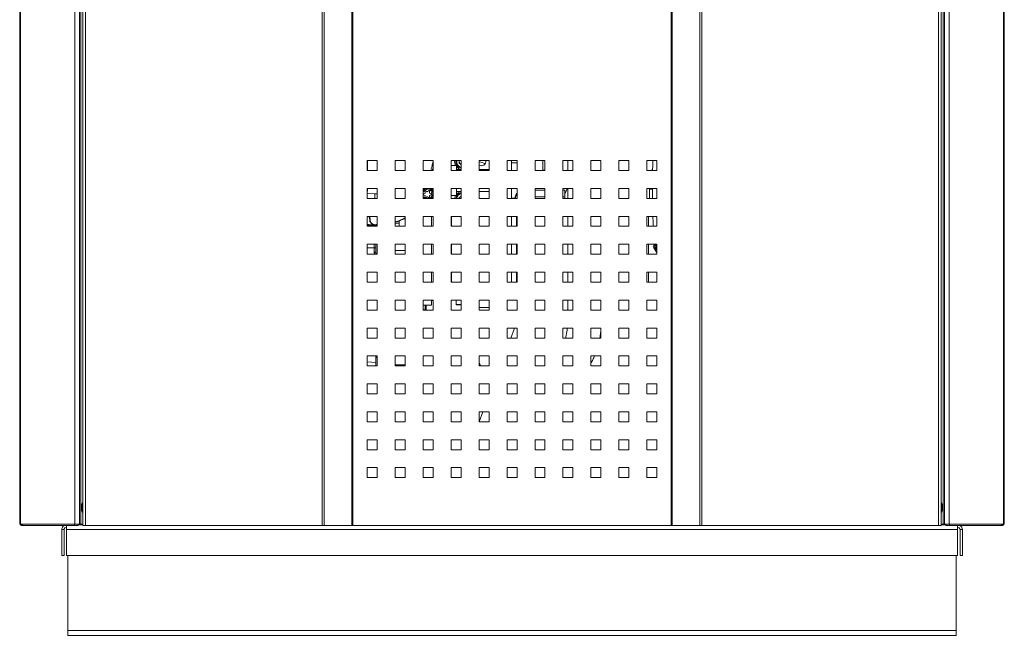
# Model space of a CAD drawing. Units: inches. Extents: x 32 to 184, y 34 to 137.
# Drawn here: x 75 to 99, y 34 to 49 of the extents above; entities that cross this region are included whole.
import ezdxf

# ---------------------------------------------------------------- set-up
doc = ezdxf.new("R2010")
doc.units = ezdxf.units.IN
doc.header["$MEASUREMENT"] = 0

# ---------------------------------------------------------------- blocks, each defined once
blk = doc.blocks.new('NTH080 ft')
at = {"color": 7, "linetype": 'Continuous', "lineweight": 15}
for p, q in [((-12.377, 38.166), (-12.377, 2.843)), ((-12.357, 38.21), (-12.357, 2.799)), ((-10.988, 38.21), (-10.988, 2.799)), ((-10.871, 38.21), (-10.871, 2.799)), ((10.868, 38.21), (10.868, 2.799)), ((10.985, 38.21), (10.985, 2.799)), ((12.354, 38.21), (12.354, 2.799)), ((12.374, 38.166), (12.374, 2.843)), ((-10.837, 36.705), (-10.837, 2.799)), ((10.834, 36.705), (10.834, 2.799)), ((-10.787, 30.831), (-10.787, 2.764)), ((-10.72, 30.831), (-10.72, 2.764)), ((-4.769, 30.831), (-4.769, 2.764)), ((-4.721, 30.831), (-4.721, 2.764)), ((4.721, 2.764), (4.721, 30.831)), ((4.769, 2.764), (4.769, 30.831)), ((10.72, 2.764), (10.72, 30.831)), ((10.787, 2.764), (10.787, 30.831)), ((-4.024, 29.393), (-4.024, 2.764)), ((-4, 2.764), (-4, 29.387)), ((4, 29.387), (4, 2.764)), ((4.024, 2.764), (4.024, 29.393)), ((-3.638, 11.946), (-3.638, 11.695)), ((-3.387, 11.946), (-3.638, 11.946)), ((-3.631, 11.946), (-3.631, 11.695)), ((-3.387, 11.695), (-3.387, 11.946)), ((-2.935, 11.946), (-2.935, 11.695)), ((-2.684, 11.946), (-2.935, 11.946)), ((-2.684, 11.695), (-2.684, 11.946)), ((-2.233, 11.946), (-2.233, 11.695)), ((-1.982, 11.946), (-2.233, 11.946)), ((-1.982, 11.695), (-1.982, 11.946)), ((-1.53, 11.946), (-1.53, 11.695)), ((-1.279, 11.946), (-1.53, 11.946)), ((-1.327, 11.872), (-1.327, 11.946)), ((-1.279, 11.695), (-1.279, 11.946)), ((-0.828, 11.946), (-0.828, 11.695)), ((-0.577, 11.946), (-0.828, 11.946)), ((-0.577, 11.695), (-0.577, 11.946)), ((-0.125, 11.946), (-0.125, 11.695)), ((0.125, 11.946), (-0.125, 11.946)), ((-0.018, 11.946), (-0.018, 11.695)), ((0.125, 11.887), (-0.018, 11.887)), ((0.125, 11.695), (0.125, 11.946)), ((0.577, 11.946), (0.577, 11.695)), ((0.828, 11.946), (0.577, 11.946)), ((0.772, 11.946), (0.772, 11.695)), ((0.828, 11.695), (0.828, 11.946)), ((1.279, 11.946), (1.279, 11.695)), ((1.53, 11.946), (1.279, 11.946)), ((1.404, 11.946), (1.404, 11.695)), ((1.53, 11.695), (1.53, 11.946)), ((1.982, 11.946), (1.982, 11.695)), ((2.233, 11.946), (1.982, 11.946)), ((2.233, 11.695), (2.233, 11.946)), ((2.684, 11.946), (2.684, 11.695)), ((2.935, 11.946), (2.684, 11.946)), ((2.935, 11.695), (2.935, 11.946)), ((3.387, 11.946), (3.387, 11.695)), ((3.638, 11.946), (3.387, 11.946)), ((3.638, 11.695), (3.638, 11.946)), ((-3.638, 11.695), (-3.387, 11.695)), ((-2.935, 11.695), (-2.684, 11.695)), ((-2.233, 11.695), (-1.982, 11.695)), ((-1.53, 11.819), (-1.4, 11.819)), ((-1.53, 11.695), (-1.279, 11.695)), ((-1.4, 11.819), (-1.4, 11.695)), ((-1.4, 11.721), (-1.279, 11.721)), ((-1.279, 11.844), (-1.327, 11.872)), ((-1.287, 11.848), (-1.279, 11.845)), ((-0.828, 11.721), (-0.577, 11.721)), ((-0.828, 11.695), (-0.577, 11.695)), ((-0.125, 11.695), (0.125, 11.695)), ((0.577, 11.695), (0.828, 11.695)), ((0.772, 11.701), (0.828, 11.701)), ((1.279, 11.695), (1.53, 11.695)), ((1.982, 11.695), (2.233, 11.695)), ((2.684, 11.695), (2.935, 11.695)), ((3.387, 11.695), (3.638, 11.695)), ((3.535, 11.782), (3.514, 11.695)), ((-3.638, 11.243), (-3.638, 10.992)), ((-3.387, 11.243), (-3.638, 11.243)), ((-3.631, 11.243), (-3.631, 11.189)), ((-3.387, 10.992), (-3.387, 11.243)), ((-2.935, 11.243), (-2.935, 10.992)), ((-2.684, 11.243), (-2.935, 11.243)), ((-2.684, 10.992), (-2.684, 11.243)), ((-2.233, 11.243), (-2.233, 10.992)), ((-1.982, 11.243), (-2.233, 11.243)), ((-2.185, 11.137), (-2.189, 11.17)), ((-2.166, 11.184), (-2.139, 11.163)), ((-2.122, 11.163), (-2.095, 11.184)), ((-2.072, 11.17), (-2.076, 11.137)), ((-2.04, 11.243), (-2.029, 11.213)), ((-1.998, 11.243), (-1.982, 11.199)), ((-1.996, 11.243), (-1.982, 11.205)), ((-1.986, 11.243), (-1.982, 11.231)), ((-1.982, 10.992), (-1.982, 11.243)), ((-1.53, 11.243), (-1.53, 10.992)), ((-1.279, 11.243), (-1.53, 11.243)), ((-1.4, 11.243), (-1.4, 11.069)), ((-1.279, 11.168), (-1.4, 11.168)), ((-1.279, 10.992), (-1.279, 11.243)), ((-0.828, 11.243), (-0.828, 10.992)), ((-0.577, 11.243), (-0.828, 11.243)), ((-0.577, 11.168), (-0.828, 11.168)), ((-0.577, 10.992), (-0.577, 11.243)), ((-0.125, 11.243), (-0.125, 10.992)), ((0.125, 11.243), (-0.125, 11.243)), ((-0.018, 11.243), (-0.018, 10.992)), ((0.125, 10.992), (0.125, 11.243)), ((0.577, 11.243), (0.577, 10.992)), ((0.828, 11.243), (0.577, 11.243)), ((0.828, 11.199), (0.577, 11.199)), ((0.828, 10.992), (0.828, 11.243)), ((1.279, 11.243), (1.279, 10.992)), ((1.53, 11.243), (1.279, 11.243)), ((1.33, 11.199), (1.279, 11.199)), ((1.385, 11.243), (1.33, 11.097)), ((1.33, 11.199), (1.33, 11.036)), ((1.404, 11.243), (1.404, 10.992)), ((1.53, 10.992), (1.53, 11.243)), ((1.982, 11.243), (1.982, 10.992)), ((2.233, 11.243), (1.982, 11.243)), ((2.233, 10.992), (2.233, 11.243)), ((2.684, 11.243), (2.684, 10.992)), ((2.935, 11.243), (2.684, 11.243)), ((2.935, 10.992), (2.935, 11.243)), ((3.387, 11.243), (3.387, 10.992)), ((3.638, 11.243), (3.387, 11.243)), ((3.454, 11.225), (3.454, 10.992)), ((3.526, 11.225), (3.454, 11.225)), ((3.486, 11.243), (3.486, 11.225)), ((3.638, 10.992), (3.638, 11.243)), ((-3.453, 11.106), (-3.638, 11.123)), ((-3.638, 10.992), (-3.387, 10.992)), ((-3.387, 11.109), (-3.453, 11.106)), ((-3.453, 10.992), (-3.453, 11.106)), ((-2.935, 10.992), (-2.684, 10.992)), ((-2.233, 10.992), (-1.982, 10.992)), ((-2.225, 11.108), (-2.193, 11.122)), ((-2.193, 11.069), (-2.225, 11.082)), ((-2.189, 11.02), (-2.185, 11.054)), ((-2.139, 11.028), (-2.166, 11.007)), ((-2.095, 11.007), (-2.122, 11.028)), ((-2.076, 11.054), (-2.072, 11.02)), ((-2.067, 11.122), (-2.036, 11.108)), ((-2.036, 11.082), (-2.067, 11.069)), ((-1.4, 11.069), (-1.53, 11.069)), ((-1.53, 10.992), (-1.279, 10.992)), ((-1.327, 11.016), (-1.279, 11.044)), ((-1.327, 10.992), (-1.327, 11.016)), ((-1.279, 11.044), (-1.287, 11.04)), ((-0.828, 10.992), (-0.577, 10.992)), ((-0.125, 10.992), (0.125, 10.992)), ((-0.018, 11.002), (0.071, 11.002)), ((0.828, 11.036), (0.577, 11.036)), ((0.577, 10.992), (0.828, 10.992)), ((1.33, 11.036), (1.279, 11.036)), ((1.279, 10.992), (1.53, 10.992)), ((1.33, 10.992), (1.33, 11.036)), ((1.982, 10.992), (2.233, 10.992)), ((2.684, 10.992), (2.935, 10.992)), ((3.387, 10.992), (3.638, 10.992)), ((-3.638, 10.541), (-3.638, 10.29)), ((-3.387, 10.541), (-3.638, 10.541)), ((-3.569, 10.459), (-3.578, 10.459)), ((-3.387, 10.29), (-3.387, 10.541)), ((-2.935, 10.541), (-2.935, 10.29)), ((-2.684, 10.541), (-2.935, 10.541)), ((-2.834, 10.428), (-2.834, 10.29)), ((-2.684, 10.29), (-2.684, 10.541)), ((-2.233, 10.541), (-2.233, 10.29)), ((-1.982, 10.541), (-2.233, 10.541)), ((-2.025, 10.541), (-2.025, 10.29)), ((-1.982, 10.29), (-1.982, 10.541)), ((-1.53, 10.541), (-1.53, 10.29)), ((-1.279, 10.541), (-1.53, 10.541)), ((-1.519, 10.29), (-1.519, 10.541)), ((-1.279, 10.29), (-1.279, 10.541)), ((-0.828, 10.541), (-0.828, 10.29)), ((-0.577, 10.541), (-0.828, 10.541)), ((-0.577, 10.29), (-0.577, 10.541)), ((-0.125, 10.541), (-0.125, 10.29)), ((0.125, 10.541), (-0.125, 10.541)), ((-0.018, 10.541), (-0.018, 10.29)), ((0.108, 10.29), (0.108, 10.541)), ((0.118, 10.541), (0.118, 10.29)), ((0.125, 10.29), (0.125, 10.541)), ((0.577, 10.541), (0.577, 10.29)), ((0.828, 10.541), (0.577, 10.541)), ((0.828, 10.29), (0.828, 10.541)), ((1.279, 10.541), (1.279, 10.29)), ((1.53, 10.541), (1.279, 10.541)), ((1.404, 10.541), (1.404, 10.29)), ((1.53, 10.29), (1.53, 10.541)), ((1.982, 10.541), (1.982, 10.29)), ((2.233, 10.541), (1.982, 10.541)), ((2.233, 10.29), (2.233, 10.541)), ((2.684, 10.541), (2.684, 10.29)), ((2.935, 10.541), (2.684, 10.541)), ((2.935, 10.29), (2.935, 10.541)), ((3.387, 10.541), (3.387, 10.29)), ((3.638, 10.541), (3.387, 10.541)), ((3.432, 10.541), (3.432, 10.29)), ((3.638, 10.29), (3.638, 10.541)), ((-3.638, 10.323), (-3.441, 10.31)), ((-3.638, 10.29), (-3.387, 10.29)), ((-3.441, 10.321), (-3.444, 10.321)), ((-3.444, 10.321), (-3.444, 10.321)), ((-3.438, 10.321), (-3.441, 10.321)), ((-3.441, 10.31), (-3.387, 10.314)), ((-3.438, 10.322), (-3.438, 10.321)), ((-2.935, 10.367), (-2.834, 10.367)), ((-2.935, 10.29), (-2.684, 10.29)), ((-2.233, 10.29), (-1.982, 10.29)), ((-1.53, 10.29), (-1.279, 10.29)), ((-0.828, 10.29), (-0.577, 10.29)), ((-0.125, 10.29), (0.125, 10.29)), ((0.577, 10.29), (0.828, 10.29)), ((1.279, 10.29), (1.53, 10.29)), ((1.982, 10.29), (2.233, 10.29)), ((2.684, 10.29), (2.935, 10.29)), ((3.387, 10.29), (3.638, 10.29)), ((-3.638, 9.838), (-3.638, 9.587)), ((-3.387, 9.838), (-3.638, 9.838)), ((-3.638, 9.745), (-3.464, 9.745)), ((-3.464, 9.745), (-3.464, 9.838)), ((-3.464, 9.637), (-3.464, 9.745)), ((-3.389, 9.838), (-3.389, 9.598)), ((-3.387, 9.587), (-3.387, 9.838)), ((-2.935, 9.838), (-2.935, 9.587)), ((-2.684, 9.838), (-2.935, 9.838)), ((-2.684, 9.686), (-2.935, 9.686)), ((-2.684, 9.587), (-2.684, 9.838)), ((-2.233, 9.838), (-2.233, 9.587)), ((-1.982, 9.838), (-2.233, 9.838)), ((-2.025, 9.838), (-2.025, 9.587)), ((-1.982, 9.587), (-1.982, 9.838)), ((-1.53, 9.838), (-1.53, 9.587)), ((-1.279, 9.838), (-1.53, 9.838)), ((-1.519, 9.587), (-1.519, 9.838)), ((-1.279, 9.587), (-1.279, 9.838)), ((-0.828, 9.838), (-0.828, 9.587)), ((-0.577, 9.838), (-0.828, 9.838)), ((-0.577, 9.587), (-0.577, 9.838)), ((-0.125, 9.838), (-0.125, 9.587)), ((0.125, 9.838), (-0.125, 9.838)), ((-0.018, 9.838), (-0.018, 9.587)), ((0.108, 9.785), (0.108, 9.838)), ((0.108, 9.587), (0.108, 9.785)), ((0.118, 9.838), (0.118, 9.587)), ((0.125, 9.587), (0.125, 9.838)), ((0.577, 9.838), (0.577, 9.587)), ((0.828, 9.838), (0.577, 9.838)), ((0.828, 9.587), (0.828, 9.838)), ((1.279, 9.838), (1.279, 9.587)), ((1.53, 9.838), (1.279, 9.838)), ((1.404, 9.838), (1.404, 9.587)), ((1.53, 9.587), (1.53, 9.838)), ((1.982, 9.838), (1.982, 9.587)), ((2.233, 9.838), (1.982, 9.838)), ((2.233, 9.587), (2.233, 9.838)), ((2.684, 9.838), (2.684, 9.587)), ((2.935, 9.838), (2.684, 9.838)), ((2.935, 9.587), (2.935, 9.838)), ((3.387, 9.838), (3.387, 9.587)), ((3.638, 9.838), (3.387, 9.838)), ((3.432, 9.838), (3.432, 9.587)), ((3.579, 9.838), (3.547, 9.781)), ((3.547, 9.781), (3.547, 9.779)), ((3.583, 9.781), (3.614, 9.836)), ((3.638, 9.587), (3.638, 9.838)), ((-3.638, 9.587), (-3.387, 9.587)), ((-3.387, 9.598), (-3.389, 9.598)), ((-2.935, 9.587), (-2.684, 9.587)), ((-2.233, 9.587), (-1.982, 9.587)), ((-1.53, 9.587), (-1.279, 9.587)), ((-0.828, 9.587), (-0.577, 9.587)), ((-0.125, 9.587), (0.125, 9.587)), ((0.577, 9.587), (0.828, 9.587)), ((1.279, 9.587), (1.53, 9.587)), ((1.982, 9.587), (2.233, 9.587)), ((2.684, 9.587), (2.935, 9.587)), ((3.387, 9.587), (3.638, 9.587)), ((3.638, 9.628), (3.63, 9.64)), ((3.63, 9.64), (3.635, 9.632)), ((-3.638, 9.136), (-3.638, 8.885)), ((-3.387, 9.136), (-3.638, 9.136)), ((-3.387, 8.885), (-3.387, 9.136)), ((-2.935, 9.136), (-2.935, 8.885)), ((-2.684, 9.136), (-2.935, 9.136)), ((-2.684, 8.885), (-2.684, 9.136)), ((-2.233, 9.136), (-2.233, 8.885)), ((-1.982, 9.136), (-2.233, 9.136)), ((-2.025, 9.136), (-2.025, 8.885)), ((-1.982, 8.885), (-1.982, 9.136)), ((-1.53, 9.136), (-1.53, 8.885)), ((-1.279, 9.136), (-1.53, 9.136)), ((-1.519, 8.885), (-1.519, 9.136)), ((-1.279, 8.885), (-1.279, 9.136)), ((-0.828, 9.136), (-0.828, 8.885)), ((-0.577, 9.136), (-0.828, 9.136)), ((-0.577, 8.885), (-0.577, 9.136)), ((-0.125, 9.136), (-0.125, 8.885)), ((0.125, 9.136), (-0.125, 9.136)), ((-0.018, 9.136), (-0.018, 8.885)), ((0.108, 8.885), (0.108, 9.136)), ((0.118, 9.136), (0.118, 8.885)), ((0.125, 8.885), (0.125, 9.136)), ((0.577, 9.136), (0.577, 8.885)), ((0.828, 9.136), (0.577, 9.136)), ((0.828, 8.885), (0.828, 9.136)), ((1.279, 9.136), (1.279, 8.885)), ((1.53, 9.136), (1.279, 9.136)), ((1.404, 9.136), (1.404, 8.885)), ((1.53, 8.885), (1.53, 9.136)), ((1.982, 9.136), (1.982, 8.885)), ((2.233, 9.136), (1.982, 9.136)), ((2.233, 8.885), (2.233, 9.136)), ((2.684, 9.136), (2.684, 8.885)), ((2.935, 9.136), (2.684, 9.136)), ((2.935, 8.885), (2.935, 9.136)), ((3.387, 9.136), (3.387, 8.885)), ((3.638, 9.136), (3.387, 9.136)), ((3.432, 9.136), (3.432, 8.885)), ((3.638, 8.885), (3.638, 9.136)), ((-3.638, 8.885), (-3.387, 8.885)), ((-2.935, 8.885), (-2.684, 8.885)), ((-2.233, 8.885), (-1.982, 8.885)), ((-1.53, 8.885), (-1.279, 8.885)), ((-0.828, 8.885), (-0.577, 8.885)), ((-0.125, 8.885), (0.125, 8.885)), ((0.577, 8.885), (0.828, 8.885)), ((1.279, 8.885), (1.53, 8.885)), ((1.982, 8.885), (2.233, 8.885)), ((2.684, 8.885), (2.935, 8.885)), ((3.387, 8.885), (3.638, 8.885)), ((-3.638, 8.433), (-3.638, 8.183)), ((-3.387, 8.433), (-3.638, 8.433)), ((-3.387, 8.183), (-3.387, 8.433)), ((-2.935, 8.433), (-2.935, 8.183)), ((-2.684, 8.433), (-2.935, 8.433)), ((-2.684, 8.183), (-2.684, 8.433)), ((-2.233, 8.433), (-2.233, 8.183)), ((-1.982, 8.433), (-2.233, 8.433)), ((-2.025, 8.433), (-2.025, 8.303)), ((-1.986, 8.42), (-2.025, 8.42)), ((-1.982, 8.416), (-1.986, 8.42)), ((-1.986, 8.183), (-1.986, 8.42)), ((-1.982, 8.183), (-1.982, 8.433)), ((-1.53, 8.433), (-1.53, 8.183)), ((-1.279, 8.433), (-1.53, 8.433)), ((-1.404, 8.433), (-1.404, 8.321)), ((-1.279, 8.183), (-1.279, 8.433)), ((-0.828, 8.433), (-0.828, 8.183)), ((-0.577, 8.433), (-0.828, 8.433)), ((-0.577, 8.183), (-0.577, 8.433)), ((-0.125, 8.433), (-0.125, 8.183)), ((0.125, 8.433), (-0.125, 8.433)), ((0.125, 8.183), (0.125, 8.433)), ((0.577, 8.433), (0.577, 8.183)), ((0.828, 8.433), (0.577, 8.433)), ((0.828, 8.183), (0.828, 8.433)), ((1.279, 8.433), (1.279, 8.183)), ((1.53, 8.433), (1.279, 8.433)), ((1.404, 8.433), (1.404, 8.183)), ((1.53, 8.183), (1.53, 8.433)), ((1.982, 8.433), (1.982, 8.183)), ((2.233, 8.433), (1.982, 8.433)), ((2.233, 8.183), (2.233, 8.433)), ((2.684, 8.433), (2.684, 8.183)), ((2.935, 8.433), (2.684, 8.433)), ((2.935, 8.183), (2.935, 8.433)), ((3.387, 8.433), (3.387, 8.183)), ((3.638, 8.433), (3.387, 8.433)), ((3.638, 8.183), (3.638, 8.433)), ((-3.638, 8.183), (-3.387, 8.183)), ((-2.935, 8.183), (-2.684, 8.183)), ((-2.233, 8.303), (-2.025, 8.303)), ((-2.233, 8.185), (-2.183, 8.185)), ((-2.233, 8.183), (-1.982, 8.183)), ((-2.183, 8.185), (-2.183, 8.303)), ((-2.183, 8.183), (-2.183, 8.185)), ((-2.163, 8.183), (-2.163, 8.303)), ((-1.53, 8.183), (-1.279, 8.183)), ((-1.404, 8.321), (-1.398, 8.317)), ((-1.404, 8.321), (-1.279, 8.321)), ((-1.279, 8.317), (-1.398, 8.317)), ((-0.577, 8.244), (-0.828, 8.244)), ((-0.828, 8.244), (-0.648, 8.244)), ((-0.828, 8.183), (-0.577, 8.183)), ((-0.648, 8.244), (-0.577, 8.244)), ((-0.125, 8.183), (0.125, 8.183)), ((0.577, 8.183), (0.828, 8.183)), ((1.279, 8.183), (1.53, 8.183)), ((1.982, 8.183), (2.233, 8.183)), ((2.684, 8.183), (2.935, 8.183)), ((3.387, 8.183), (3.638, 8.183)), ((-3.638, 7.731), (-3.638, 7.48)), ((-3.387, 7.731), (-3.638, 7.731)), ((-3.387, 7.48), (-3.387, 7.731)), ((-2.935, 7.731), (-2.935, 7.48)), ((-2.684, 7.731), (-2.935, 7.731)), ((-2.684, 7.48), (-2.684, 7.731)), ((-2.233, 7.731), (-2.233, 7.48)), ((-1.982, 7.731), (-2.233, 7.731)), ((-1.982, 7.48), (-1.982, 7.731)), ((-1.53, 7.731), (-1.53, 7.48)), ((-1.279, 7.731), (-1.53, 7.731)), ((-1.279, 7.48), (-1.279, 7.731)), ((-0.828, 7.731), (-0.828, 7.48)), ((-0.577, 7.731), (-0.828, 7.731)), ((-0.577, 7.48), (-0.577, 7.731)), ((-0.125, 7.731), (-0.125, 7.48)), ((0.125, 7.731), (-0.125, 7.731)), ((0.061, 7.731), (-0.033, 7.48)), ((0.125, 7.48), (0.125, 7.731)), ((0.577, 7.731), (0.577, 7.48)), ((0.828, 7.731), (0.577, 7.731)), ((0.828, 7.48), (0.828, 7.731)), ((1.279, 7.731), (1.279, 7.48)), ((1.53, 7.731), (1.279, 7.731)), ((1.53, 7.48), (1.53, 7.731)), ((1.982, 7.731), (1.982, 7.48)), ((2.233, 7.731), (1.982, 7.731)), ((2.233, 7.48), (2.233, 7.731)), ((2.684, 7.731), (2.684, 7.48)), ((2.935, 7.731), (2.684, 7.731)), ((2.935, 7.48), (2.935, 7.731)), ((3.387, 7.731), (3.387, 7.48)), ((3.638, 7.731), (3.387, 7.731)), ((3.638, 7.48), (3.638, 7.731)), ((-3.638, 7.48), (-3.387, 7.48)), ((-2.935, 7.48), (-2.684, 7.48)), ((-2.233, 7.48), (-1.982, 7.48)), ((-1.53, 7.48), (-1.279, 7.48)), ((-0.828, 7.48), (-0.577, 7.48)), ((-0.125, 7.48), (0.125, 7.48)), ((0.577, 7.48), (0.828, 7.48)), ((1.279, 7.48), (1.53, 7.48)), ((1.982, 7.48), (2.233, 7.48)), ((2.684, 7.48), (2.935, 7.48)), ((3.387, 7.48), (3.638, 7.48)), ((-3.638, 7.029), (-3.638, 6.778)), ((-3.387, 7.029), (-3.638, 7.029)), ((-3.427, 7.029), (-3.427, 6.982)), ((-3.389, 7.029), (-3.389, 6.998)), ((-3.389, 6.998), (-3.389, 6.778)), ((-3.389, 6.998), (-3.387, 6.998)), ((-3.387, 6.778), (-3.387, 7.029)), ((-2.935, 7.029), (-2.935, 6.778)), ((-2.684, 7.029), (-2.935, 7.029)), ((-2.684, 6.778), (-2.684, 7.029)), ((-2.233, 7.029), (-2.233, 6.778)), ((-1.982, 7.029), (-2.233, 7.029)), ((-1.982, 6.778), (-1.982, 7.029)), ((-1.53, 7.029), (-1.53, 6.778)), ((-1.279, 7.029), (-1.53, 7.029)), ((-1.279, 6.778), (-1.279, 7.029)), ((-0.828, 7.029), (-0.828, 6.778)), ((-0.577, 7.029), (-0.828, 7.029)), ((-0.577, 6.778), (-0.577, 7.029)), ((-0.125, 7.029), (-0.125, 6.778)), ((0.125, 7.029), (-0.125, 7.029)), ((0.125, 6.778), (0.125, 7.029)), ((0.577, 7.029), (0.577, 6.778)), ((0.828, 7.029), (0.577, 7.029)), ((0.828, 6.778), (0.828, 7.029)), ((1.279, 7.029), (1.279, 6.778)), ((1.53, 7.029), (1.279, 7.029)), ((1.53, 6.778), (1.53, 7.029)), ((1.982, 7.029), (1.982, 6.778)), ((2.233, 7.029), (1.982, 7.029)), ((2.233, 6.778), (2.233, 7.029)), ((2.684, 7.029), (2.684, 6.778)), ((2.935, 7.029), (2.684, 7.029)), ((2.935, 6.778), (2.935, 7.029)), ((3.387, 7.029), (3.387, 6.778)), ((3.638, 7.029), (3.387, 7.029)), ((3.638, 6.778), (3.638, 7.029)), ((-3.638, 6.878), (-3.427, 6.864)), ((-3.638, 6.778), (-3.387, 6.778)), ((-2.935, 6.806), (-2.684, 6.806)), ((-2.935, 6.778), (-2.684, 6.778)), ((-2.233, 6.778), (-1.982, 6.778)), ((-1.53, 6.778), (-1.279, 6.778)), ((-0.828, 6.778), (-0.577, 6.778)), ((-0.125, 6.778), (0.125, 6.778)), ((0.577, 6.778), (0.828, 6.778)), ((1.279, 6.778), (1.53, 6.778)), ((1.982, 6.778), (2.233, 6.778)), ((2.684, 6.778), (2.935, 6.778)), ((3.387, 6.778), (3.638, 6.778)), ((-3.638, 6.326), (-3.638, 6.075)), ((-3.387, 6.326), (-3.638, 6.326)), ((-3.387, 6.075), (-3.387, 6.326)), ((-2.935, 6.326), (-2.935, 6.075)), ((-2.684, 6.326), (-2.935, 6.326)), ((-2.684, 6.075), (-2.684, 6.326)), ((-2.233, 6.326), (-2.233, 6.075)), ((-1.982, 6.326), (-2.233, 6.326)), ((-1.982, 6.075), (-1.982, 6.326)), ((-1.53, 6.326), (-1.53, 6.075)), ((-1.279, 6.326), (-1.53, 6.326)), ((-1.279, 6.075), (-1.279, 6.326)), ((-0.828, 6.326), (-0.828, 6.075)), ((-0.577, 6.326), (-0.828, 6.326)), ((-0.577, 6.075), (-0.577, 6.326)), ((-0.125, 6.326), (-0.125, 6.075)), ((0.125, 6.326), (-0.125, 6.326)), ((0.125, 6.075), (0.125, 6.326)), ((0.577, 6.326), (0.577, 6.075)), ((0.828, 6.326), (0.577, 6.326)), ((0.828, 6.075), (0.828, 6.326)), ((1.279, 6.326), (1.279, 6.075)), ((1.53, 6.326), (1.279, 6.326)), ((1.53, 6.075), (1.53, 6.326)), ((1.982, 6.326), (1.982, 6.075)), ((2.233, 6.326), (1.982, 6.326)), ((2.233, 6.075), (2.233, 6.326)), ((2.684, 6.326), (2.684, 6.075)), ((2.935, 6.326), (2.684, 6.326)), ((2.935, 6.075), (2.935, 6.326)), ((3.387, 6.326), (3.387, 6.075)), ((3.638, 6.326), (3.387, 6.326)), ((3.638, 6.075), (3.638, 6.326)), ((-3.638, 6.075), (-3.387, 6.075)), ((-2.935, 6.075), (-2.684, 6.075)), ((-2.233, 6.075), (-1.982, 6.075)), ((-1.53, 6.075), (-1.279, 6.075)), ((-0.828, 6.075), (-0.577, 6.075)), ((-0.125, 6.075), (0.125, 6.075)), ((0.577, 6.075), (0.828, 6.075)), ((1.279, 6.075), (1.53, 6.075)), ((1.982, 6.075), (2.233, 6.075)), ((2.684, 6.075), (2.935, 6.075)), ((3.387, 6.075), (3.638, 6.075)), ((-3.638, 5.624), (-3.638, 5.373)), ((-3.387, 5.624), (-3.638, 5.624)), ((-3.387, 5.373), (-3.387, 5.624)), ((-2.935, 5.624), (-2.935, 5.373)), ((-2.684, 5.624), (-2.935, 5.624)), ((-2.684, 5.373), (-2.684, 5.624)), ((-2.233, 5.624), (-2.233, 5.373)), ((-1.982, 5.624), (-2.233, 5.624)), ((-1.982, 5.373), (-1.982, 5.624)), ((-1.53, 5.624), (-1.53, 5.373)), ((-1.279, 5.624), (-1.53, 5.624)), ((-1.279, 5.373), (-1.279, 5.624)), ((-0.828, 5.624), (-0.828, 5.373)), ((-0.577, 5.624), (-0.828, 5.624)), ((-0.733, 5.624), (-0.827, 5.373)), ((-0.577, 5.373), (-0.577, 5.624)), ((-0.125, 5.624), (-0.125, 5.373)), ((0.125, 5.624), (-0.125, 5.624)), ((0.125, 5.373), (0.125, 5.624)), ((0.577, 5.624), (0.577, 5.373)), ((0.828, 5.624), (0.577, 5.624)), ((0.828, 5.373), (0.828, 5.624)), ((1.279, 5.624), (1.279, 5.373)), ((1.53, 5.624), (1.279, 5.624)), ((1.53, 5.373), (1.53, 5.624)), ((1.982, 5.624), (1.982, 5.373)), ((2.233, 5.624), (1.982, 5.624)), ((2.233, 5.373), (2.233, 5.624)), ((2.684, 5.624), (2.684, 5.373)), ((2.935, 5.624), (2.684, 5.624)), ((2.935, 5.373), (2.935, 5.624)), ((3.387, 5.624), (3.387, 5.373)), ((3.638, 5.624), (3.387, 5.624)), ((3.638, 5.373), (3.638, 5.624)), ((-3.638, 5.373), (-3.387, 5.373)), ((-2.935, 5.373), (-2.684, 5.373)), ((-2.233, 5.373), (-1.982, 5.373)), ((-1.53, 5.373), (-1.279, 5.373)), ((-0.828, 5.373), (-0.577, 5.373)), ((-0.125, 5.373), (0.125, 5.373)), ((0.577, 5.373), (0.828, 5.373)), ((1.279, 5.373), (1.53, 5.373)), ((1.982, 5.373), (2.233, 5.373)), ((2.684, 5.373), (2.935, 5.373)), ((3.387, 5.373), (3.638, 5.373)), ((-3.638, 4.921), (-3.638, 4.67)), ((-3.387, 4.921), (-3.638, 4.921)), ((-3.387, 4.67), (-3.387, 4.921)), ((-2.935, 4.921), (-2.935, 4.67)), ((-2.684, 4.921), (-2.935, 4.921)), ((-2.684, 4.67), (-2.684, 4.921)), ((-2.233, 4.921), (-2.233, 4.67)), ((-1.982, 4.921), (-2.233, 4.921)), ((-1.982, 4.67), (-1.982, 4.921)), ((-1.53, 4.921), (-1.53, 4.67)), ((-1.279, 4.921), (-1.53, 4.921)), ((-1.279, 4.67), (-1.279, 4.921)), ((-0.828, 4.921), (-0.828, 4.67)), ((-0.577, 4.921), (-0.828, 4.921)), ((-0.577, 4.67), (-0.577, 4.921)), ((-0.125, 4.921), (-0.125, 4.67)), ((0.125, 4.921), (-0.125, 4.921)), ((0.125, 4.67), (0.125, 4.921)), ((0.577, 4.921), (0.577, 4.67)), ((0.828, 4.921), (0.577, 4.921)), ((0.828, 4.67), (0.828, 4.921)), ((1.279, 4.921), (1.279, 4.67)), ((1.53, 4.921), (1.279, 4.921)), ((1.53, 4.67), (1.53, 4.921)), ((1.982, 4.921), (1.982, 4.67)), ((2.233, 4.921), (1.982, 4.921)), ((2.233, 4.67), (2.233, 4.921)), ((2.684, 4.921), (2.684, 4.67)), ((2.935, 4.921), (2.684, 4.921)), ((2.935, 4.67), (2.935, 4.921)), ((3.387, 4.921), (3.387, 4.67)), ((3.638, 4.921), (3.387, 4.921)), ((3.638, 4.67), (3.638, 4.921)), ((-3.638, 4.67), (-3.387, 4.67)), ((-2.935, 4.67), (-2.684, 4.67)), ((-2.233, 4.67), (-1.982, 4.67)), ((-1.53, 4.67), (-1.279, 4.67)), ((-0.828, 4.67), (-0.577, 4.67)), ((-0.125, 4.67), (0.125, 4.67)), ((0.577, 4.67), (0.828, 4.67)), ((1.279, 4.67), (1.53, 4.67)), ((1.982, 4.67), (2.233, 4.67)), ((2.684, 4.67), (2.935, 4.67)), ((3.387, 4.67), (3.638, 4.67)), ((-3.638, 4.219), (-3.638, 3.968)), ((-3.387, 4.219), (-3.638, 4.219)), ((-3.387, 3.968), (-3.387, 4.219)), ((-2.935, 4.219), (-2.935, 3.968)), ((-2.684, 4.219), (-2.935, 4.219)), ((-2.684, 3.968), (-2.684, 4.219)), ((-2.233, 4.219), (-2.233, 3.968)), ((-1.982, 4.219), (-2.233, 4.219)), ((-1.982, 3.968), (-1.982, 4.219)), ((-1.53, 4.219), (-1.53, 3.968)), ((-1.279, 4.219), (-1.53, 4.219)), ((-1.279, 3.968), (-1.279, 4.219)), ((-0.828, 4.219), (-0.828, 3.968)), ((-0.577, 4.219), (-0.828, 4.219)), ((-0.577, 3.968), (-0.577, 4.219)), ((-0.125, 4.219), (-0.125, 3.968)), ((0.125, 4.219), (-0.125, 4.219)), ((0.125, 3.968), (0.125, 4.219)), ((0.577, 4.219), (0.577, 3.968)), ((0.828, 4.219), (0.577, 4.219)), ((0.828, 3.968), (0.828, 4.219)), ((1.279, 4.219), (1.279, 3.968)), ((1.53, 4.219), (1.279, 4.219)), ((1.53, 3.968), (1.53, 4.219)), ((1.982, 4.219), (1.982, 3.968)), ((2.233, 4.219), (1.982, 4.219)), ((2.233, 3.968), (2.233, 4.219)), ((2.684, 4.219), (2.684, 3.968)), ((2.935, 4.219), (2.684, 4.219)), ((2.935, 3.968), (2.935, 4.219)), ((3.387, 4.219), (3.387, 3.968)), ((3.638, 4.219), (3.387, 4.219)), ((3.638, 3.968), (3.638, 4.219)), ((-3.638, 3.968), (-3.387, 3.968)), ((-2.935, 3.968), (-2.684, 3.968)), ((-2.233, 3.968), (-1.982, 3.968)), ((-1.53, 3.968), (-1.279, 3.968)), ((-0.828, 3.968), (-0.577, 3.968)), ((-0.125, 3.968), (0.125, 3.968)), ((0.577, 3.968), (0.828, 3.968)), ((1.279, 3.968), (1.53, 3.968)), ((1.982, 3.968), (2.233, 3.968)), ((2.684, 3.968), (2.935, 3.968)), ((3.387, 3.968), (3.638, 3.968)), ((-10.82, 3.185), (-10.82, 3.245)), ((-10.787, 3.341), (-10.797, 3.341)), ((-10.797, 3.341), (-10.797, 3.09)), ((10.797, 3.341), (10.787, 3.341)), ((10.797, 3.215), (10.797, 3.341)), ((10.82, 3.245), (10.82, 3.215)), ((-10.797, 3.09), (-10.787, 3.09)), ((10.787, 3.09), (10.797, 3.09)), ((10.797, 3.09), (10.797, 3.215)), ((10.82, 3.215), (10.82, 3.185)), ((-12.377, 2.832), (-12.377, 2.843)), ((-12.374, 2.799), (-12.357, 2.799)), ((-10.988, 2.799), (-12.357, 2.799)), ((-12.308, 2.798), (-12.308, 2.764)), ((-11, 2.798), (-12.308, 2.798)), ((-11, 2.764), (-12.308, 2.764)), ((-11.2, 2.659), (-11.2, 2.764)), ((-11, 2.764), (-11, 2.798)), ((-10.91, 2.798), (-11, 2.798)), ((-10.91, 2.764), (-11, 2.764)), ((-10.988, 2.799), (-10.871, 2.799)), ((-10.91, 2.764), (-10.91, 2.798)), ((-10.91, 2.78), (-10.787, 2.78)), ((-10.871, 2.799), (-10.837, 2.799)), ((-10.787, 2.799), (-10.837, 2.799)), ((-10.8, 2.799), (-10.801, 2.797)), ((-10.801, 2.797), (-10.801, 2.78)), ((-10.801, 2.797), (-10.787, 2.797)), ((-10.72, 2.764), (-10.787, 2.764)), ((-10.72, 2.764), (-4.769, 2.764)), ((-4.721, 2.764), (-4.769, 2.764)), ((-4.024, 2.764), (-4.721, 2.764)), ((-4.024, 2.764), (-4, 2.764)), ((-4, 2.764), (4, 2.764)), ((4, 2.764), (4.024, 2.764)), ((4.721, 2.764), (4.024, 2.764)), ((4.769, 2.764), (4.721, 2.764)), ((4.769, 2.764), (10.72, 2.764)), ((10.787, 2.764), (10.72, 2.764)), ((10.787, 2.799), (10.834, 2.799)), ((10.787, 2.797), (10.801, 2.797)), ((10.787, 2.78), (10.907, 2.78)), ((10.801, 2.797), (10.8, 2.799)), ((10.801, 2.797), (10.801, 2.78)), ((10.868, 2.799), (10.834, 2.799)), ((10.985, 2.799), (10.868, 2.799)), ((10.907, 2.798), (10.997, 2.798)), ((10.907, 2.764), (10.907, 2.798)), ((10.907, 2.764), (10.997, 2.764)), ((10.985, 2.799), (12.354, 2.799)), ((10.997, 2.764), (10.997, 2.798)), ((10.997, 2.798), (12.305, 2.798)), ((10.997, 2.764), (12.305, 2.764)), ((11.2, 2.764), (11.2, 2.659)), ((12.305, 2.798), (12.305, 2.764)), ((12.352, 2.783), (12.337, 2.799)), ((12.371, 2.799), (12.354, 2.799)), ((12.374, 2.832), (12.374, 2.843)), ((-11.261, 2.659), (-11.321, 2.659)), ((-11.321, 2.659), (-11.321, 2.007)), ((-11.261, 2.659), (-11.261, 2.007)), ((-11.2, 2.007), (-11.2, 2.659)), ((-11.2, 2.659), (11.2, 2.659)), ((11.2, 2.659), (11.2, 2.007)), ((11.261, 2.007), (11.261, 2.659)), ((11.261, 2.659), (11.321, 2.659)), ((11.321, 2.007), (11.321, 2.659)), ((-11.321, 2.007), (-11.261, 2.007)), ((11.2, 2.007), (-11.2, 2.007)), ((-11.164, 2.007), (-11.164, 0.12)), ((11.164, 0.12), (11.164, 2.007)), ((11.321, 2.007), (11.261, 2.007)), ((-11.164, 0), (-11.164, 0.12)), ((11.164, 0.12), (-11.164, 0.12)), ((11.164, 0), (-11.164, 0)), ((11.164, 0.12), (11.164, 0))]:
    blk.add_line(p, q, dxfattribs=at)
at = {"color": 7, "linetype": 'Continuous', "lineweight": 15, "flags": 128}
for points in [[(-2.233, 11.216), (-2.199, 11.238), (-2.183, 11.244)], [(-1.353, 11.136), (-1.304, 11.159), (-1.279, 11.165)], [(-2.189, 10.992), (-2.207, 11.004), (-2.233, 11.036)], [(-1.4, 11.094), (-1.394, 11.101), (-1.353, 11.136)], [(-3.438, 10.322), (-3.411, 10.325), (-3.387, 10.333)], [(3.591, 9.805), (3.592, 9.818), (3.595, 9.838)], [(-0.791, 6.778), (-0.803, 6.802), (-0.828, 6.868)], [(2.935, 5.618), (2.934, 5.621), (2.933, 5.624)]]:
    blk.add_lwpolyline(points, dxfattribs=at)
at = {"color": 7, "linetype": 'Continuous', "lineweight": 15}
for centre, radius, start, end in [((-1.246, 11.918), 0.198, 172.0194, 210), ((-1.246, 11.918), 0.168, 170.5993, 258.6372), ((-1.246, 11.918), 0.148, 169.332, 257.0977), ((-1.246, 11.918), 0.0807, 160.1258, 180), ((-1.246, 11.918), 0.0807, 180, 240), ((-0.768, 11.922), 0.109, 236.7617, 12.4782), ((-0.887, 11.444), 0.469, 63.4026, 82.7786), ((-1.246, 11.918), 0.198, 218.7394, 260.3594), ((-2.13, 11.095), 0.145, 90, 134.9966), ((-2.13, 11.095), 0.119, 299.8073, 149.7903), ((-2.175, 11.172), 0.0143, 52.6139, 187.7476), ((-2.13, 11.174), 0.0142, 232.5, 307.5), ((-2.13, 11.095), 0.145, 314.7701, 90), ((-2.086, 11.172), 0.0143, 352.6139, 127.7476), ((-2.13, 11.095), 0.158, 20.056, 69.5084), ((-2.219, 11.095), 0.0143, 112.6139, 160.7458), ((-2.219, 11.095), 0.0143, 199.2542, 247.7476), ((-2.199, 11.135), 0.0142, 292.5, 7.5), ((-2.199, 11.056), 0.0142, 352.5, 67.5), ((-2.175, 11.018), 0.0143, 172.6139, 307.7476), ((-2.13, 11.016), 0.0142, 52.5, 127.5), ((-2.086, 11.018), 0.0143, 232.6139, 7.7476), ((-2.062, 11.135), 0.0142, 172.5, 247.5), ((-2.062, 11.056), 0.0142, 112.5, 187.5), ((-2.041, 11.095), 0.0143, 292.6139, 67.7476), ((-2.13, 11.095), 0.158, 319.3998, 339.944), ((-1.246, 10.97), 0.198, 150, 173.5211), ((-1.246, 10.97), 0.168, 101.3628, 172.3714), ((-1.246, 10.97), 0.148, 102.9023, 171.347), ((-1.246, 10.97), 0.0807, 120.2358, 163.9609), ((0.259, 10.992), 0.188, 135.1809, 180), ((0.259, 10.992), 0.172, 140.6982, 180), ((-3.448, 11.853), 1.528, 262.8768, 269.0061), ((3.873, 9.785), 0.283, 184.4696, 210.8623), ((3.873, 9.785), 0.251, 174.0806, 200.3639), ((2.962, 6.074), 0.0301, 151.442, 176.7884), ((-10.162, 3.143), 0.666, 162.7293, 171.1575), ((10.162, 3.143), 0.666, 8.8425, 17.2707), ((-10.162, 3.288), 0.666, 188.8425, 197.2707), ((10.162, 3.288), 0.666, 342.7293, 351.1575), ((-11.2, 2.659), 0.12, 119.753, 180), ((-10.91, 2.73), 0.0682, 47.1079, 90), ((10.907, 2.73), 0.0682, 90, 132.8921), ((11.2, 2.659), 0.12, 0, 60.247), ((-11.2, 2.659), 0.0602, 90, 180), ((11.2, 2.659), 0.0602, 0, 90)]:
    blk.add_arc(centre, radius, start, end, dxfattribs=at)
for points, knots in [([(-2.046, 11.695), (-2.045, 11.697), (-2.035, 11.723), (-2.021, 11.769), (-2.004, 11.835), (-1.991, 11.891), (-1.985, 11.928), (-1.982, 11.944)], [0, 0, 0, 0, 0.025749, 0.328272, 0.561154, 0.812165, 1, 1, 1, 1]), ([(3.54, 11.946), (3.539, 11.922), (3.536, 11.838), (3.535, 11.755), (3.533, 11.695)], [0, 0, 0, 0, 0.280541, 1, 1, 1, 1]), ([(-1.982, 11.775), (-1.985, 11.765), (-1.992, 11.738), (-2.002, 11.712), (-2.008, 11.695)], [0, 0, 0, 0, 0.370142, 1, 1, 1, 1]), ([(-3.638, 11.189), (-3.638, 11.189), (-3.635, 11.189), (-3.632, 11.189), (-3.631, 11.189), (-3.631, 11.189)], [0, 0, 0, 0, 0.000522, 0.500275, 1, 1, 1, 1]), ([(-3.631, 11.189), (-3.631, 11.187), (-3.631, 11.184), (-3.633, 11.179), (-3.635, 11.175), (-3.637, 11.174), (-3.637, 11.173)], [0, 0, 0, 0, 0.298853, 0.597051, 0.894359, 1, 1, 1, 1]), ([(3.528, 11.238), (3.528, 11.211), (3.527, 11.126), (3.528, 11.047), (3.529, 10.992)], [0, 0, 0, 0, 0.318206, 1, 1, 1, 1]), ([(-3.578, 10.459), (-3.58, 10.479), (-3.582, 10.509), (-3.598, 10.533), (-3.603, 10.541)], [0, 0, 0, 0, 0.691121, 1, 1, 1, 1]), ([(-3.59, 10.541), (-3.589, 10.54), (-3.581, 10.528), (-3.572, 10.5), (-3.57, 10.473), (-3.569, 10.459)], [0, 0, 0, 0, 0.039049, 0.519528, 1, 1, 1, 1]), ([(-3.578, 10.459), (-3.577, 10.444), (-3.574, 10.413), (-3.551, 10.373), (-3.518, 10.341), (-3.489, 10.331), (-3.475, 10.326)], [0, 0, 0, 0, 0.250002, 0.500002, 0.750002, 1, 1, 1, 1]), ([(-3.569, 10.459), (-3.567, 10.442), (-3.563, 10.409), (-3.534, 10.366), (-3.491, 10.336), (-3.458, 10.333), (-3.441, 10.331)], [0, 0, 0, 0, 0.250004, 0.500004, 0.750002, 1, 1, 1, 1]), ([(-2.684, 10.508), (-2.696, 10.502), (-2.755, 10.468), (-2.84, 10.432), (-2.914, 10.41), (-2.935, 10.404)], [0, 0, 0, 0, 0.142983, 0.757055, 1, 1, 1, 1]), ([(-2.935, 10.393), (-2.893, 10.406), (-2.806, 10.433), (-2.726, 10.476), (-2.684, 10.498)], [0, 0, 0, 0, 0.483964, 1, 1, 1, 1]), ([(3.54, 10.541), (3.54, 10.524), (3.543, 10.432), (3.548, 10.349), (3.553, 10.291), (3.554, 10.29)], [0, 0, 0, 0, 0.183551, 0.979109, 1, 1, 1, 1]), ([(-3.444, 10.321), (-3.504, 10.322), (-3.569, 10.322), (-3.632, 10.333), (-3.638, 10.334)], [0, 0, 0, 0, 0.917254, 1, 1, 1, 1]), ([(-3.444, 10.321), (-3.446, 10.321), (-3.451, 10.322), (-3.461, 10.323), (-3.469, 10.324), (-3.475, 10.326)], [0, 0, 0, 0, 0.219806, 0.448523, 1, 1, 1, 1]), ([(-3.441, 10.331), (-3.423, 10.331), (-3.404, 10.332), (-3.388, 10.343), (-3.387, 10.344)], [0, 0, 0, 0, 0.895209, 1, 1, 1, 1]), ([(-3.387, 10.323), (-3.396, 10.322), (-3.411, 10.322), (-3.427, 10.322), (-3.435, 10.322), (-3.437, 10.322), (-3.438, 10.322)], [0, 0, 0, 0, 0.524637, 0.855559, 0.950719, 1, 1, 1, 1]), ([(-3.464, 9.745), (-3.458, 9.745), (-3.447, 9.745), (-3.436, 9.745), (-3.428, 9.745), (-3.427, 9.745), (-3.427, 9.745)], [0, 0, 0, 0, 0.278969, 0.559588, 0.780132, 1, 1, 1, 1]), ([(-3.427, 9.838), (-3.427, 9.821), (-3.427, 9.784), (-3.427, 9.727), (-3.427, 9.678), (-3.427, 9.644), (-3.427, 9.639), (-3.427, 9.637)], [0, 0, 0, 0, 0.191279, 0.393448, 0.595647, 0.797795, 1, 1, 1, 1]), ([(3.547, 9.779), (3.558, 9.761), (3.585, 9.715), (3.613, 9.668), (3.63, 9.64)], [0, 0, 0, 0, 0.39672, 1, 1, 1, 1]), ([(3.638, 9.688), (3.63, 9.702), (3.611, 9.734), (3.593, 9.764), (3.583, 9.781)], [0, 0, 0, 0, 0.461026, 1, 1, 1, 1]), ([(3.619, 9.841), (3.622, 9.828), (3.627, 9.81), (3.635, 9.791), (3.638, 9.785)], [0, 0, 0, 0, 0.677873, 1, 1, 1, 1]), ([(-3.427, 9.635), (-3.428, 9.635), (-3.429, 9.636), (-3.439, 9.636), (-3.451, 9.636), (-3.459, 9.636), (-3.464, 9.637)], [0, 0, 0, 0, 0.27896, 0.559591, 0.780131, 1, 1, 1, 1]), ([(-3.446, 9.587), (-3.449, 9.592), (-3.456, 9.601), (-3.462, 9.618), (-3.463, 9.63), (-3.464, 9.637)], [0, 0, 0, 0, 0.290166, 0.651205, 1, 1, 1, 1]), ([(-3.389, 9.598), (-3.394, 9.599), (-3.405, 9.601), (-3.418, 9.611), (-3.425, 9.624), (-3.426, 9.633), (-3.427, 9.637)], [0, 0, 0, 0, 0.278891, 0.559591, 0.78016, 1, 1, 1, 1]), ([(-3.427, 9.635), (-3.427, 9.632), (-3.426, 9.625), (-3.421, 9.611), (-3.414, 9.599), (-3.41, 9.59), (-3.409, 9.587)], [0, 0, 0, 0, 0.189962, 0.391612, 0.834433, 1, 1, 1, 1]), ([(-3.39, 9.587), (-3.39, 9.59), (-3.39, 9.596), (-3.389, 9.597), (-3.389, 9.598)], [0, 0, 0, 0, 0.33623, 1, 1, 1, 1]), ([(1.389, 7.731), (1.387, 7.709), (1.381, 7.658), (1.368, 7.585), (1.355, 7.523), (1.347, 7.491), (1.343, 7.48)], [0, 0, 0, 0, 0.229582, 0.538431, 0.840916, 1, 1, 1, 1]), ([(2.205, 7.48), (2.209, 7.503), (2.219, 7.567), (2.228, 7.639), (2.232, 7.689), (2.233, 7.697)], [0, 0, 0, 0, 0.333108, 0.901191, 1, 1, 1, 1]), ([(-3.427, 6.982), (-3.426, 6.984), (-3.424, 6.988), (-3.414, 6.994), (-3.402, 6.997), (-3.393, 6.998), (-3.389, 6.998)], [0, 0, 0, 0, 0.278889, 0.559578, 0.780155, 1, 1, 1, 1]), ([(-3.427, 6.982), (-3.427, 6.963), (-3.427, 6.926), (-3.427, 6.867), (-3.427, 6.818), (-3.427, 6.785), (-3.427, 6.78), (-3.427, 6.778)], [0, 0, 0, 0, 0.215583, 0.431216, 0.646791, 0.86219, 1, 1, 1, 1]), ([(1.982, 6.858), (1.99, 6.869), (2.017, 6.908), (2.048, 6.964), (2.069, 7.012), (2.076, 7.029)], [0, 0, 0, 0, 0.215757, 0.730334, 1, 1, 1, 1]), ([(-12.377, 2.843), (-12.376, 2.839), (-12.376, 2.835), (-12.373, 2.827), (-12.372, 2.822), (-12.372, 2.817), (-12.372, 2.808), (-12.373, 2.803), (-12.374, 2.799)], [0, 0, 0, 0, 0.348435, 0.469304, 0.558434, 0.666213, 0.773002, 1, 1, 1, 1]), ([(-12.372, 2.809), (-12.373, 2.81), (-12.376, 2.817), (-12.376, 2.825), (-12.377, 2.832)], [0, 0, 0, 0, 0.126297, 1, 1, 1, 1]), ([(-12.345, 2.774), (-12.345, 2.774), (-12.345, 2.774), (-12.345, 2.775), (-12.347, 2.776), (-12.351, 2.778), (-12.358, 2.784), (-12.365, 2.792), (-12.367, 2.798), (-12.368, 2.799)], [0, 0, 0, 0, 0.010722, 0.111665, 0.218648, 0.328954, 0.62477, 0.932602, 1, 1, 1, 1]), ([(-12.355, 2.783), (-12.352, 2.787), (-12.346, 2.792), (-12.341, 2.798), (-12.34, 2.799)], [0, 0, 0, 0, 0.757114, 1, 1, 1, 1]), ([(-12.308, 2.764), (-12.317, 2.765), (-12.335, 2.766), (-12.349, 2.777), (-12.355, 2.783)], [0, 0, 0, 0, 0.499984, 1, 1, 1, 1]), ([(12.305, 2.764), (12.314, 2.765), (12.332, 2.766), (12.345, 2.777), (12.352, 2.783)], [0, 0, 0, 0, 0.49999, 1, 1, 1, 1]), ([(12.342, 2.774), (12.342, 2.774), (12.342, 2.774), (12.342, 2.775), (12.344, 2.776), (12.348, 2.778), (12.355, 2.784), (12.362, 2.792), (12.364, 2.798), (12.365, 2.799)], [0, 0, 0, 0, 0.010722, 0.111667, 0.218646, 0.328947, 0.624778, 0.932596, 1, 1, 1, 1]), ([(12.374, 2.843), (12.373, 2.839), (12.373, 2.835), (12.37, 2.827), (12.369, 2.822), (12.369, 2.817), (12.369, 2.808), (12.37, 2.803), (12.371, 2.799)], [0, 0, 0, 0, 0.348437, 0.469301, 0.558434, 0.666211, 0.773, 1, 1, 1, 1]), ([(12.369, 2.809), (12.37, 2.81), (12.373, 2.817), (12.373, 2.825), (12.374, 2.832)], [0, 0, 0, 0, 0.126279, 1, 1, 1, 1])]:
    blk.add_open_spline(points, degree=3, knots=knots, dxfattribs=at)

msp = doc.modelspace()

# ---------------------------------------------------------------- block references
msp.add_blockref('NTH080 ft', (87.093, 33.742))

doc.saveas('drawing.dxf')
